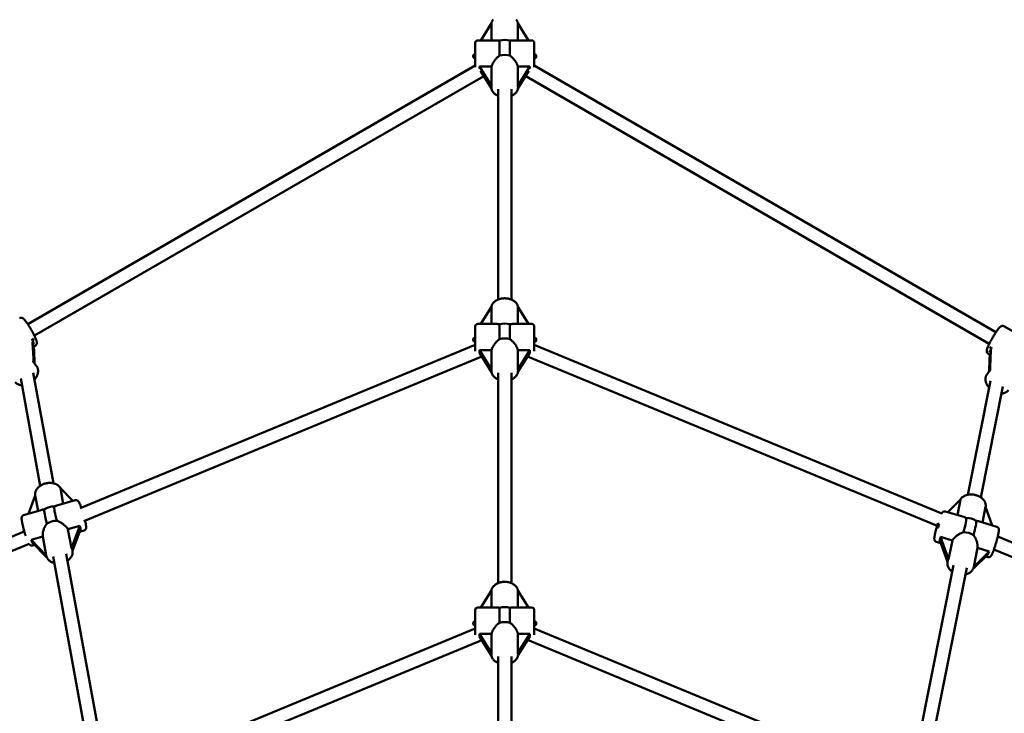
# Model space of a CAD drawing. Extents: x 2615 to 14986, y 179 to 22667.
# Drawn here: x 7452 to 8636, y 10548 to 11382 of the extents above; entities that cross this region are included whole.
import ezdxf

# ---------------------------------------------------------------- set-up
doc = ezdxf.new("R2010")
doc.units = 0
doc.header["$LTSCALE"] = 111.111111
doc.layers.add('Kóta (ISO)', color=7, linetype='Continuous', lineweight=25)
doc.layers.add('Viditelná (ISO)', color=7, linetype='Continuous', lineweight=50)
doc.styles.add('Text poznámky (DIN)', font='isocpeur.ttf')
doc.dimstyles.new('Výchozí (DIN)', dxfattribs={"dimscale": 111.111111, "dimtxt": 3.5, "dimasz": 2.5, "dimexe": 3.175, "dimexo": 0.8, "dimgap": 0.8, "dimtad": 1, "dimdec": 1, "dimlfac": 0.001, "dimrnd": 1e-08, "dimtxsty": 'Text poznámky (DIN)', "dimcen": 0.09, "dimdle": 10, "dimclrd": 256, "dimclre": 256, "dimclrt": 256, "dimadec": 0, "dimazin": 0, "dimtfac": 1, "dimtofl": 0, "dimtmove": 0, "dimatfit": 3, "dimfxl": 0, "dimtolj": 1, "dimtzin": 0, "dimlwd": -1, "dimlwe": -1, "dimarcsym": 0})

# ---------------------------------------------------------------- blocks, each defined once
blk = doc.blocks.new('*D7')
at = {"layer": 'Defpoints', "color": 0}
for p in [(11935, 14670.5), (4135, 7894.2), (11935, 7894.2)]:
    blk.add_point(p, dxfattribs=at)
at = {"layer": 'Kóta (ISO)'}
for p, q in [((4135, 7983.1), (4135, 15023.2)), ((11935, 7983.1), (11935, 15023.2)), ((4412.8, 14670.5), (11657.2, 14670.5))]:
    blk.add_line(p, q, dxfattribs=at)
for points in [[(4412.8, 14716.8), (4412.8, 14624.2), (4135, 14670.5)], [(11657.2, 14716.8), (11657.2, 14624.2), (11935, 14670.5)]]:
    blk.add_solid(points, dxfattribs=at)
at = {"layer": 'Kóta (ISO)', "insert": (7441.9, 15226), "char_height": 388.89, "attachment_point": 1, "style": 'Text poznámky (DIN)'}
blk.add_mtext('\\A1;7,8 m', dxfattribs=at)

msp = doc.modelspace()

# ---------------------------------------------------------------- linework, layer by layer
at = {"layer": 'Viditelná (ISO)'}
for p, q in [((8006.4, 11357.39), (8019.18, 11377.97)), ((8019.18, 11377.97), (8019.18, 11357.39)), ((8050.79, 11357.39), (8050.79, 11377.97)), ((8050.79, 11377.97), (8063.57, 11357.39)), ((7999.49, 11325.4), (7999.49, 11354.39)), ((8025.06, 11357.39), (8002.49, 11357.39)), ((8028.74, 11357.13), (8028.74, 11339.11)), ((8041.23, 11339.11), (8041.23, 11357.13)), ((8067.49, 11357.39), (8044.91, 11357.39)), ((8070.49, 11354.39), (8070.49, 11325.4)), ((7999.49, 11327.12), (7461.56, 11016.29)), ((8625.43, 11006.45), (8070.49, 11327.12)), ((8004.72, 11325.9), (8019.18, 11325.9)), ((8019.18, 11302.62), (8004.72, 11325.9)), ((8005.92, 11320.67), (8019.1, 11299.45)), ((8019.18, 11325.9), (8019.18, 11302.62)), ((8050.79, 11325.9), (8065.15, 11325.9)), ((8050.79, 11302.79), (8050.79, 11325.9)), ((8065.15, 11325.9), (8050.79, 11302.79)), ((8050.91, 11299.67), (8063.96, 11320.68)), ((8009.72, 11314.55), (7469.57, 11002.44)), ((8617.43, 10992.6), (8060.18, 11314.6)), ((8018.99, 11301.28), (8018.99, 11300.85)), ((8026.99, 11298.6), (8026.99, 11045.7)), ((8042.99, 11298.6), (8042.99, 11045.7)), ((8050.99, 11301.45), (8050.99, 11300.85)), ((8006.4, 11016.34), (8019.18, 11036.92)), ((8019.18, 11036.92), (8019.18, 11016.34)), ((8050.79, 11016.34), (8050.79, 11036.92)), ((8050.79, 11036.92), (8063.57, 11016.34)), ((7999.49, 10983.46), (7999.49, 11013.34)), ((8025.06, 11016.34), (8002.49, 11016.34)), ((8028.74, 11016.08), (8028.74, 10998.06)), ((8041.23, 10998.06), (8041.23, 11016.08)), ((8067.49, 11016.34), (8044.91, 11016.34)), ((8070.49, 11013.34), (8070.49, 10983.46)), ((8635.02, 11013.61), (8655.2, 11001.95)), ((7467.51, 10994.51), (7468.42, 10974.71)), ((7469.74, 10971.53), (7468.83, 10991.32)), ((7468.92, 10989.36), (7470.98, 10990.55)), ((7999.49, 10991.3), (7524.74, 10794.65)), ((8004.72, 10984.85), (8019.18, 10984.85)), ((8019.18, 10961.56), (8004.72, 10984.85)), ((8019.18, 10984.85), (8019.18, 10961.56)), ((8050.79, 10984.85), (8065.15, 10984.85)), ((8050.79, 10961.74), (8050.79, 10984.85)), ((8065.15, 10984.85), (8050.79, 10961.74)), ((8560.23, 10788.44), (8070.49, 10991.3)), ((8618.57, 10964.88), (8619.48, 10984.67)), ((8007.39, 10977.25), (7529.2, 10779.18)), ((8004.72, 10981.55), (8019.1, 10958.39)), ((8050.91, 10958.62), (8065.15, 10981.55)), ((8553.86, 10773.76), (8062.5, 10977.29)), ((8616.01, 10980.71), (8618.07, 10979.52)), ((8618.16, 10981.48), (8617.25, 10961.69)), ((7468.57, 10970.59), (7472.25, 10965.62)), ((8018.99, 10960.23), (8018.99, 10959.8)), ((8050.99, 10960.4), (8050.99, 10959.8)), ((8618.43, 10960.75), (8614.74, 10955.78)), ((7453.22, 10950.89), (7476.76, 10821.85)), ((7468.24, 10957.73), (7492.5, 10824.73)), ((8026.99, 10957.55), (8026.99, 10704.65)), ((8042.99, 10957.55), (8042.99, 10704.65)), ((8618.8, 10947.94), (8591.51, 10810.91)), ((8633.73, 10941), (8607.2, 10807.79)), ((7504.37, 10800.18), (7500.94, 10818.99)), ((7500.94, 10818.99), (7516.01, 10803.53)), ((7462.64, 10788.17), (7470.77, 10810.13)), ((7470.77, 10810.13), (7470.74, 10810.29)), ((7470.77, 10810.13), (7474.17, 10791.49)), ((7496.68, 10797.97), (7518.85, 10804.35)), ((8567.67, 10789.92), (8582.87, 10805.04)), ((8582.87, 10805.04), (8579.18, 10786.5)), ((8609.33, 10777.54), (8613.05, 10796.24)), ((8613.05, 10796.24), (8620.94, 10774.09)), ((7456.74, 10786.48), (7478.91, 10792.85)), ((8564.61, 10790.83), (8586.76, 10784.24)), ((7509.96, 10769.53), (7524.08, 10773.59)), ((7524.08, 10773.59), (7514.13, 10746.71)), ((7515.45, 10743.53), (7525.4, 10770.4)), ((8604.47, 10778.98), (8626.62, 10772.4)), ((7457.51, 10766.8), (6967.57, 10563.86)), ((7465.64, 10756.78), (7479.76, 10760.84)), ((7479.76, 10760.84), (7483.92, 10738.02)), ((7514.13, 10746.71), (7509.96, 10769.53)), ((7523.86, 10766.25), (7529.36, 10767.83)), ((8559.01, 10760.16), (8573.1, 10755.97)), ((8568.58, 10733.26), (8559.01, 10760.16)), ((9102.36, 10563.88), (8627.65, 10760.51)), ((7463.33, 10751.89), (6973.69, 10549.08)), ((7483.92, 10738.02), (7465.64, 10756.78)), ((7466.96, 10753.59), (7484.68, 10735.42)), ((7467.25, 10749.96), (7469.79, 10750.69)), ((8553.79, 10754.4), (8559.17, 10752.8)), ((8557.69, 10756.97), (8567.25, 10730.08)), ((8573.1, 10755.97), (8568.58, 10733.26)), ((8598.73, 10724.3), (8603.25, 10747.01)), ((8603.25, 10747.01), (8617.34, 10742.82)), ((7483.94, 10737.94), (7484.01, 10737.56)), ((7492.27, 10736.83), (7534.48, 10505.48)), ((7508.01, 10739.7), (7550.22, 10508.35)), ((7515.42, 10743.69), (7515.49, 10743.3)), ((8597.93, 10721.64), (8616.02, 10739.64)), ((8617.34, 10742.82), (8598.73, 10724.3)), ((8613.13, 10736.76), (8615.79, 10735.97)), ((9096.23, 10549.1), (8623.05, 10745.1)), ((8574.65, 10726.26), (8530.36, 10503.89)), ((8590.34, 10723.13), (8546.06, 10500.77)), ((8567.32, 10730.39), (8567.23, 10729.97)), ((8598.7, 10724.14), (8598.61, 10723.72)), ((8006.4, 10675.29), (8019.18, 10695.87)), ((8019.18, 10695.87), (8019.18, 10675.29)), ((8050.79, 10675.29), (8050.79, 10695.87)), ((8050.79, 10695.87), (8063.57, 10675.29)), ((7999.49, 10642.41), (7999.49, 10672.29)), ((8025.06, 10675.29), (8002.49, 10675.29)), ((8028.74, 10675.03), (8028.74, 10657.01)), ((8041.23, 10657.01), (8041.23, 10675.03)), ((8067.49, 10675.29), (8044.91, 10675.29)), ((8070.49, 10672.29), (8070.49, 10642.41)), ((7999.49, 10650.24), (7582.59, 10477.56)), ((8004.72, 10643.8), (8019.18, 10643.8)), ((8019.18, 10620.51), (8004.72, 10643.8)), ((8004.72, 10640.49), (8019.1, 10617.34)), ((8019.18, 10643.8), (8019.18, 10620.51)), ((8050.79, 10643.8), (8065.15, 10643.8)), ((8050.79, 10620.68), (8050.79, 10643.8)), ((8065.15, 10643.8), (8050.79, 10620.68)), ((8050.91, 10617.57), (8065.15, 10640.49)), ((8497.34, 10473.43), (8070.49, 10650.24)), ((8007.39, 10636.2), (7587.04, 10462.08)), ((8492.76, 10458.01), (8062.5, 10636.23)), ((8018.99, 10619.18), (8018.99, 10618.75)), ((8050.99, 10619.35), (8050.99, 10618.75)), ((8026.99, 10616.49), (8026.99, 10531.8)), ((8042.99, 10616.49), (8042.99, 10531.8))]:
    msp.add_line(p, q, dxfattribs=at)
at = {"layer": 'Viditelná (ISO)', "flags": 128}
for points in [[(8021.28, 11382.73), (8020.9, 11382.24), (8020.55, 11381.74), (8020.22, 11381.21), (8019.94, 11380.67), (8019.68, 11380.12), (8019.47, 11379.55), (8019.29, 11378.96), (8019.15, 11378.37), (8019.06, 11377.77)], [(8050.92, 11377.77), (8050.82, 11378.37), (8050.69, 11378.96), (8050.51, 11379.55), (8050.29, 11380.12), (8050.04, 11380.67), (8049.75, 11381.21), (8049.43, 11381.74), (8049.08, 11382.24), (8048.7, 11382.73)], [(8028.74, 11357.13), (8028.58, 11357.15), (8028.41, 11357.17), (8028.25, 11357.19), (8028.08, 11357.2), (8027.92, 11357.22), (8027.76, 11357.24), (8027.6, 11357.25), (8027.44, 11357.27), (8027.28, 11357.28), (8027.13, 11357.29), (8026.97, 11357.31), (8026.82, 11357.32), (8026.66, 11357.33), (8026.51, 11357.34), (8026.36, 11357.35), (8026.21, 11357.36), (8026.06, 11357.37), (8025.92, 11357.37), (8025.77, 11357.38), (8025.63, 11357.38), (8025.48, 11357.39), (8025.34, 11357.39), (8025.2, 11357.39), (8025.06, 11357.39)], [(8044.91, 11357.39), (8044.78, 11357.39), (8044.64, 11357.39), (8044.49, 11357.39), (8044.35, 11357.38), (8044.21, 11357.38), (8044.06, 11357.37), (8043.91, 11357.37), (8043.77, 11357.36), (8043.62, 11357.35), (8043.47, 11357.34), (8043.31, 11357.33), (8043.16, 11357.32), (8043.01, 11357.31), (8042.85, 11357.29), (8042.69, 11357.28), (8042.54, 11357.27), (8042.38, 11357.25), (8042.22, 11357.24), (8042.05, 11357.22), (8041.89, 11357.2), (8041.73, 11357.19), (8041.56, 11357.17), (8041.4, 11357.15), (8041.23, 11357.13)], [(8019.18, 11325.9), (8019.31, 11326.45), (8019.47, 11327.02), (8019.67, 11327.6), (8019.89, 11328.18), (8020.14, 11328.78), (8020.42, 11329.38), (8020.72, 11329.99), (8021.05, 11330.6), (8021.4, 11331.2), (8021.78, 11331.8), (8022.17, 11332.4), (8022.58, 11332.98), (8023, 11333.56), (8023.44, 11334.11), (8023.89, 11334.66), (8024.35, 11335.2), (8024.84, 11335.73), (8025.34, 11336.26), (8025.87, 11336.78), (8026.41, 11337.28), (8026.97, 11337.77), (8027.55, 11338.24), (8028.14, 11338.69), (8028.74, 11339.11)], [(8041.23, 11339.11), (8041.84, 11338.69), (8042.43, 11338.24), (8043, 11337.77), (8043.56, 11337.28), (8044.11, 11336.78), (8044.63, 11336.26), (8045.14, 11335.73), (8045.62, 11335.2), (8046.09, 11334.66), (8046.54, 11334.11), (8046.97, 11333.56), (8047.4, 11332.98), (8047.8, 11332.4), (8048.2, 11331.8), (8048.57, 11331.2), (8048.92, 11330.6), (8049.25, 11329.99), (8049.56, 11329.38), (8049.84, 11328.78), (8050.09, 11328.18), (8050.31, 11327.6), (8050.5, 11327.02), (8050.66, 11326.45), (8050.79, 11325.9)], [(8026.99, 11290.78), (8026.16, 11291.15), (8025.37, 11291.55), (8024.6, 11291.99), (8023.87, 11292.46), (8023.17, 11292.98), (8022.51, 11293.53), (8021.9, 11294.12), (8021.33, 11294.75), (8020.81, 11295.41), (8020.35, 11296.11), (8019.95, 11296.84), (8019.61, 11297.6), (8019.34, 11298.39), (8019.15, 11299.2), (8019.03, 11300.02), (8019, 11300.43), (8018.99, 11300.85)], [(8050.99, 11300.85), (8050.98, 11300.43), (8050.95, 11300.02), (8050.83, 11299.2), (8050.63, 11298.39), (8050.36, 11297.6), (8050.03, 11296.84), (8049.62, 11296.11), (8049.16, 11295.41), (8048.65, 11294.75), (8048.08, 11294.12), (8047.46, 11293.53), (8046.81, 11292.98), (8046.11, 11292.46), (8045.38, 11291.99), (8044.61, 11291.55), (8043.81, 11291.15), (8042.99, 11290.78)], [(8050.92, 11036.71), (8050.82, 11037.32), (8050.69, 11037.91), (8050.51, 11038.5), (8050.29, 11039.07), (8050.04, 11039.62), (8049.75, 11040.16), (8049.43, 11040.68), (8049.08, 11041.19), (8048.7, 11041.67), (8048.29, 11042.14), (8047.86, 11042.59), (8047.4, 11043.01), (8046.92, 11043.42), (8046.42, 11043.8), (8045.89, 11044.17), (8045.35, 11044.51), (8044.79, 11044.84), (8044.22, 11045.14), (8043.62, 11045.43), (8043.02, 11045.69), (8042.4, 11045.93), (8041.76, 11046.16), (8041.12, 11046.36), (8040.46, 11046.54), (8039.8, 11046.7), (8039.13, 11046.84), (8038.45, 11046.95), (8037.76, 11047.05), (8037.07, 11047.12), (8036.38, 11047.18), (8035.68, 11047.21), (8034.99, 11047.22), (8034.29, 11047.21), (8033.6, 11047.18), (8032.9, 11047.12), (8032.21, 11047.05), (8031.53, 11046.95), (8030.85, 11046.84), (8030.18, 11046.7), (8029.51, 11046.54), (8028.86, 11046.36), (8028.21, 11046.16), (8027.58, 11045.93), (8026.96, 11045.69), (8026.35, 11045.43), (8025.76, 11045.14), (8025.18, 11044.84), (8024.62, 11044.51), (8024.08, 11044.17), (8023.56, 11043.8), (8023.06, 11043.42), (8022.58, 11043.01), (8022.12, 11042.59), (8021.68, 11042.14), (8021.28, 11041.67), (8020.9, 11041.19), (8020.55, 11040.68), (8020.22, 11040.16), (8019.94, 11039.62), (8019.68, 11039.07), (8019.47, 11038.5), (8019.29, 11037.91), (8019.15, 11037.32), (8019.06, 11036.71)], [(7470.98, 10990.55), (7471.25, 10990.72), (7471.5, 10990.92), (7471.72, 10991.13), (7471.91, 10991.35), (7472.07, 10991.58), (7472.2, 10991.8), (7472.31, 10992.01), (7472.4, 10992.21), (7472.53, 10992.59), (7472.6, 10992.93), (7472.64, 10993.24), (7472.66, 10993.51), (7472.66, 10993.76), (7472.65, 10994), (7472.61, 10994.44), (7472.54, 10994.87), (7472.45, 10995.3), (7472.34, 10995.72), (7472.22, 10996.15), (7472.07, 10996.59), (7471.91, 10997.05), (7471.74, 10997.52), (7471.54, 10998.02), (7471.33, 10998.54), (7471.11, 10999.08), (7470.87, 10999.63), (7470.61, 11000.21), (7470.34, 11000.8), (7470.06, 11001.41), (7469.76, 11002.03), (7469.45, 11002.67), (7469.13, 11003.32), (7468.79, 11003.98), (7468.45, 11004.65), (7468.09, 11005.33), (7467.73, 11006.02), (7467.35, 11006.71), (7466.97, 11007.4), (7466.58, 11008.1), (7466.19, 11008.8), (7465.79, 11009.49), (7465.38, 11010.19), (7464.97, 11010.88), (7464.57, 11011.56), (7464.15, 11012.24), (7463.74, 11012.91), (7463.33, 11013.57), (7462.92, 11014.21), (7462.51, 11014.85), (7462.11, 11015.47), (7461.71, 11016.07), (7461.31, 11016.66), (7460.92, 11017.23), (7460.53, 11017.78), (7460.15, 11018.31), (7459.78, 11018.82), (7459.42, 11019.31), (7459.07, 11019.77), (7458.72, 11020.21), (7458.39, 11020.62), (7458.06, 11021.02), (7457.74, 11021.39), (7457.42, 11021.73), (7457.11, 11022.06), (7456.8, 11022.36), (7456.49, 11022.65), (7456.16, 11022.92), (7455.8, 11023.18), (7455.37, 11023.43), (7455.13, 11023.55), (7454.84, 11023.67), (7454.51, 11023.77), (7454.12, 11023.85), (7453.9, 11023.88), (7453.66, 11023.89), (7453.4, 11023.88), (7453.13, 11023.85), (7452.84, 11023.8), (7452.55, 11023.71), (7452.26, 11023.6), (7451.97, 11023.45)], [(8028.74, 11016.08), (8028.58, 11016.1), (8028.41, 11016.12), (8028.25, 11016.13), (8028.08, 11016.15), (8027.92, 11016.17), (8027.76, 11016.18), (8027.6, 11016.2), (8027.44, 11016.21), (8027.28, 11016.23), (8027.13, 11016.24), (8026.97, 11016.25), (8026.82, 11016.27), (8026.66, 11016.28), (8026.51, 11016.29), (8026.36, 11016.3), (8026.21, 11016.31), (8026.06, 11016.31), (8025.92, 11016.32), (8025.77, 11016.33), (8025.63, 11016.33), (8025.48, 11016.34), (8025.34, 11016.34), (8025.2, 11016.34), (8025.06, 11016.34)], [(8044.91, 11016.34), (8044.78, 11016.34), (8044.64, 11016.34), (8044.49, 11016.34), (8044.35, 11016.33), (8044.21, 11016.33), (8044.06, 11016.32), (8043.91, 11016.31), (8043.77, 11016.31), (8043.62, 11016.3), (8043.47, 11016.29), (8043.31, 11016.28), (8043.16, 11016.27), (8043.01, 11016.25), (8042.85, 11016.24), (8042.69, 11016.23), (8042.54, 11016.21), (8042.38, 11016.2), (8042.22, 11016.18), (8042.05, 11016.17), (8041.89, 11016.15), (8041.73, 11016.13), (8041.56, 11016.12), (8041.4, 11016.1), (8041.23, 11016.08)], [(8616.01, 10980.71), (8615.74, 10980.89), (8615.5, 10981.08), (8615.28, 10981.29), (8615.09, 10981.51), (8614.92, 10981.74), (8614.79, 10981.96), (8614.68, 10982.17), (8614.59, 10982.38), (8614.47, 10982.75), (8614.39, 10983.09), (8614.35, 10983.4), (8614.33, 10983.67), (8614.33, 10983.93), (8614.34, 10984.16), (8614.39, 10984.6), (8614.46, 10985.03), (8614.54, 10985.46), (8614.65, 10985.88), (8614.78, 10986.31), (8614.92, 10986.75), (8615.08, 10987.21), (8615.26, 10987.68), (8615.45, 10988.18), (8615.66, 10988.7), (8615.88, 10989.24), (8616.13, 10989.8), (8616.38, 10990.37), (8616.65, 10990.96), (8616.93, 10991.57), (8617.23, 10992.19), (8617.54, 10992.83), (8617.87, 10993.48), (8618.2, 10994.14), (8618.55, 10994.81), (8618.9, 10995.49), (8619.27, 10996.18), (8619.64, 10996.87), (8620.02, 10997.56), (8620.41, 10998.26), (8620.81, 10998.96), (8621.21, 10999.65), (8621.61, 11000.35), (8622.02, 11001.04), (8622.43, 11001.72), (8622.84, 11002.4), (8623.25, 11003.07), (8623.66, 11003.73), (8624.07, 11004.38), (8624.48, 11005.01), (8624.89, 11005.63), (8625.29, 11006.23), (8625.68, 11006.82), (8626.08, 11007.39), (8626.46, 11007.94), (8626.84, 11008.47), (8627.21, 11008.98), (8627.57, 11009.47), (8627.93, 11009.93), (8628.27, 11010.37), (8628.61, 11010.78), (8628.94, 11011.18), (8629.26, 11011.55), (8629.58, 11011.89), (8629.89, 11012.22), (8630.2, 11012.52), (8630.51, 11012.81), (8630.83, 11013.08), (8631.2, 11013.34), (8631.62, 11013.59), (8631.87, 11013.71), (8632.15, 11013.83), (8632.48, 11013.93), (8632.88, 11014.01), (8633.1, 11014.04), (8633.34, 11014.05), (8633.6, 11014.05), (8633.87, 11014.02), (8634.15, 11013.96), (8634.45, 11013.88), (8634.74, 11013.76), (8635.02, 11013.61)], [(8019.18, 10984.85), (8019.31, 10985.4), (8019.47, 10985.96), (8019.67, 10986.54), (8019.89, 10987.13), (8020.14, 10987.73), (8020.42, 10988.33), (8020.72, 10988.94), (8021.05, 10989.54), (8021.4, 10990.15), (8021.78, 10990.75), (8022.17, 10991.34), (8022.58, 10991.93), (8023, 10992.5), (8023.44, 10993.06), (8023.89, 10993.61), (8024.35, 10994.15), (8024.84, 10994.68), (8025.34, 10995.21), (8025.87, 10995.72), (8026.41, 10996.23), (8026.97, 10996.72), (8027.55, 10997.19), (8028.14, 10997.64), (8028.74, 10998.06)], [(8041.23, 10998.06), (8041.84, 10997.64), (8042.43, 10997.19), (8043, 10996.72), (8043.56, 10996.23), (8044.11, 10995.72), (8044.63, 10995.21), (8045.14, 10994.68), (8045.62, 10994.15), (8046.09, 10993.61), (8046.54, 10993.06), (8046.97, 10992.5), (8047.4, 10991.93), (8047.8, 10991.34), (8048.2, 10990.75), (8048.57, 10990.15), (8048.92, 10989.54), (8049.25, 10988.94), (8049.56, 10988.33), (8049.84, 10987.73), (8050.09, 10987.13), (8050.31, 10986.54), (8050.5, 10985.96), (8050.66, 10985.4), (8050.79, 10984.85)], [(7472.25, 10965.62), (7472.56, 10965.19), (7472.83, 10964.74), (7473.08, 10964.28), (7473.3, 10963.8), (7473.5, 10963.31), (7473.67, 10962.81), (7473.81, 10962.3), (7473.92, 10961.78), (7474, 10961.26), (7474.06, 10960.73), (7474.09, 10960.2), (7474.1, 10959.67), (7474.08, 10959.13), (7474.03, 10958.6), (7473.97, 10958.06), (7473.87, 10957.53), (7473.76, 10957), (7473.63, 10956.47), (7473.47, 10955.94), (7473.29, 10955.42), (7473.09, 10954.9), (7472.87, 10954.38), (7472.64, 10953.87), (7472.38, 10953.37), (7472.11, 10952.87), (7471.82, 10952.37), (7471.51, 10951.89), (7471.18, 10951.41), (7470.84, 10950.93), (7470.48, 10950.47), (7470.11, 10950.02), (7469.73, 10949.57)], [(8026.99, 10949.73), (8026.16, 10950.09), (8025.37, 10950.49), (8024.6, 10950.93), (8023.87, 10951.41), (8023.17, 10951.93), (8022.51, 10952.48), (8021.9, 10953.07), (8021.33, 10953.69), (8020.81, 10954.36), (8020.35, 10955.06), (8019.95, 10955.79), (8019.61, 10956.55), (8019.34, 10957.33), (8019.15, 10958.14), (8019.03, 10958.97), (8019, 10959.38), (8018.99, 10959.8)], [(8050.99, 10959.8), (8050.98, 10959.38), (8050.95, 10958.97), (8050.83, 10958.14), (8050.63, 10957.33), (8050.36, 10956.55), (8050.03, 10955.79), (8049.62, 10955.06), (8049.16, 10954.36), (8048.65, 10953.69), (8048.08, 10953.07), (8047.46, 10952.48), (8046.81, 10951.93), (8046.11, 10951.41), (8045.38, 10950.93), (8044.61, 10950.49), (8043.81, 10950.09), (8042.99, 10949.73)], [(8617.18, 10939.83), (8616.8, 10940.27), (8616.44, 10940.73), (8616.09, 10941.19), (8615.75, 10941.66), (8615.43, 10942.14), (8615.13, 10942.62), (8614.84, 10943.11), (8614.57, 10943.61), (8614.32, 10944.11), (8614.09, 10944.62), (8613.87, 10945.13), (8613.68, 10945.65), (8613.5, 10946.17), (8613.35, 10946.69), (8613.22, 10947.22), (8613.11, 10947.75), (8613.02, 10948.28), (8612.95, 10948.81), (8612.91, 10949.34), (8612.9, 10949.87), (8612.9, 10950.4), (8612.94, 10950.93), (8613, 10951.45), (8613.08, 10951.97), (8613.19, 10952.48), (8613.33, 10952.99), (8613.5, 10953.49), (8613.69, 10953.97), (8613.92, 10954.45), (8614.16, 10954.91), (8614.44, 10955.36), (8614.74, 10955.78)], [(7454.74, 10942.59), (7454.14, 10942.62), (7453.54, 10942.68), (7452.95, 10942.77), (7452.37, 10942.89), (7451.8, 10943.03), (7451.24, 10943.21), (7450.69, 10943.41), (7450.16, 10943.64), (7449.64, 10943.9), (7449.13, 10944.19), (7448.65, 10944.52), (7448.18, 10944.86), (7447.74, 10945.24), (7447.32, 10945.65), (7446.93, 10946.08), (7446.57, 10946.53)], [(8640.42, 10936.69), (8640.05, 10936.23), (8639.65, 10935.79), (8639.23, 10935.38), (8638.78, 10935), (8638.3, 10934.65), (8637.81, 10934.32), (8637.29, 10934.03), (8636.76, 10933.77), (8636.21, 10933.54), (8635.65, 10933.34), (8635.08, 10933.17), (8634.5, 10933.02), (8633.9, 10932.91), (8633.3, 10932.83), (8632.7, 10932.77), (8632.09, 10932.74)], [(7501.36, 10818.55), (7501.07, 10819.09), (7500.74, 10819.6), (7500.38, 10820.1), (7499.99, 10820.57), (7499.58, 10821.02), (7499.13, 10821.45), (7498.67, 10821.85), (7498.18, 10822.23), (7497.67, 10822.59), (7497.14, 10822.92), (7496.59, 10823.23), (7496.03, 10823.52), (7495.44, 10823.79), (7494.85, 10824.03), (7494.24, 10824.24), (7493.62, 10824.44), (7492.98, 10824.61), (7492.34, 10824.76), (7491.69, 10824.89), (7491.03, 10824.99), (7490.36, 10825.07), (7489.69, 10825.13), (7489.01, 10825.16), (7488.33, 10825.18), (7487.64, 10825.17), (7486.96, 10825.14), (7486.27, 10825.09), (7485.58, 10825.01), (7484.9, 10824.92), (7484.22, 10824.8), (7483.54, 10824.66), (7482.87, 10824.5), (7482.21, 10824.32), (7481.55, 10824.12), (7480.9, 10823.9), (7480.26, 10823.66), (7479.63, 10823.39), (7479.01, 10823.11), (7478.41, 10822.81), (7477.82, 10822.5), (7477.24, 10822.16), (7476.68, 10821.8), (7476.14, 10821.43), (7475.62, 10821.04), (7475.11, 10820.63), (7474.62, 10820.2), (7474.16, 10819.76), (7473.72, 10819.3), (7473.3, 10818.83), (7472.91, 10818.34), (7472.54, 10817.83), (7472.2, 10817.31), (7471.89, 10816.78), (7471.61, 10816.23), (7471.36, 10815.67), (7471.14, 10815.09), (7470.96, 10814.51), (7470.81, 10813.92), (7470.7, 10813.32), (7470.63, 10812.71), (7470.59, 10812.11), (7470.6, 10811.5), (7470.65, 10810.89), (7470.74, 10810.29)], [(8613.06, 10796.24), (8613.15, 10796.84), (8613.2, 10797.45), (8613.21, 10798.07), (8613.17, 10798.68), (8613.1, 10799.29), (8612.99, 10799.89), (8612.85, 10800.49), (8612.66, 10801.08), (8612.45, 10801.65), (8612.19, 10802.22), (8611.91, 10802.77), (8611.6, 10803.31), (8611.26, 10803.84), (8610.89, 10804.35), (8610.49, 10804.85), (8610.07, 10805.33), (8609.63, 10805.79), (8609.16, 10806.24), (8608.68, 10806.67), (8608.17, 10807.09), (8607.64, 10807.48), (8607.1, 10807.86), (8606.53, 10808.22), (8605.95, 10808.56), (8605.36, 10808.89), (8604.75, 10809.19), (8604.13, 10809.48), (8603.5, 10809.75), (8602.85, 10809.99), (8602.2, 10810.22), (8601.54, 10810.42), (8600.87, 10810.61), (8600.19, 10810.77), (8599.51, 10810.91), (8598.83, 10811.03), (8598.14, 10811.13), (8597.45, 10811.21), (8596.76, 10811.26), (8596.07, 10811.29), (8595.38, 10811.3), (8594.7, 10811.29), (8594.02, 10811.26), (8593.34, 10811.2), (8592.67, 10811.11), (8592.01, 10811.01), (8591.36, 10810.88), (8590.71, 10810.73), (8590.08, 10810.56), (8589.45, 10810.36), (8588.84, 10810.14), (8588.25, 10809.89), (8587.67, 10809.62), (8587.1, 10809.33), (8586.55, 10809.01), (8586.03, 10808.67), (8585.52, 10808.31), (8585.03, 10807.92), (8584.57, 10807.5), (8584.13, 10807.07), (8583.72, 10806.61), (8583.34, 10806.12), (8582.99, 10805.62), (8582.67, 10805.1), (8582.38, 10804.55)], [(7496.68, 10797.97), (7496.56, 10797.93), (7496.43, 10797.9), (7496.31, 10797.86), (7496.18, 10797.82), (7496.05, 10797.78), (7495.93, 10797.74), (7495.8, 10797.7), (7495.67, 10797.66), (7495.54, 10797.61), (7495.41, 10797.57), (7495.28, 10797.53), (7495.15, 10797.48), (7495.02, 10797.43), (7494.89, 10797.39), (7494.76, 10797.34), (7494.63, 10797.29), (7494.49, 10797.25), (7494.36, 10797.2), (7494.23, 10797.15), (7494.09, 10797.1), (7493.96, 10797.05), (7493.82, 10797), (7493.69, 10796.95), (7493.55, 10796.9)], [(7518.85, 10804.35), (7519.32, 10804.44), (7519.79, 10804.47), (7520.22, 10804.43), (7520.6, 10804.35), (7520.93, 10804.24), (7521.21, 10804.12), (7521.45, 10803.99), (7521.65, 10803.85), (7521.82, 10803.72), (7521.98, 10803.6), (7522.23, 10803.35), (7522.44, 10803.12), (7522.63, 10802.9), (7522.95, 10802.45), (7523.23, 10802), (7523.5, 10801.51), (7523.77, 10800.99), (7524.05, 10800.42), (7524.32, 10799.8), (7524.61, 10799.15), (7524.9, 10798.44), (7525.2, 10797.7), (7525.5, 10796.91), (7525.81, 10796.08), (7526.12, 10795.22)], [(7459.18, 10761.38), (7458.89, 10762.27), (7458.6, 10763.18), (7458.31, 10764.1), (7458.03, 10765.03), (7457.75, 10765.97), (7457.47, 10766.92), (7457.2, 10767.87), (7456.94, 10768.81), (7456.69, 10769.76), (7456.44, 10770.69), (7456.21, 10771.61), (7455.98, 10772.52), (7455.77, 10773.41), (7455.56, 10774.28), (7455.37, 10775.13), (7455.2, 10775.95), (7455.03, 10776.74), (7454.89, 10777.51), (7454.75, 10778.24), (7454.63, 10778.93), (7454.53, 10779.59), (7454.45, 10780.22), (7454.38, 10780.81), (7454.32, 10781.37), (7454.29, 10781.9), (7454.27, 10782.4), (7454.28, 10782.9), (7454.33, 10783.41), (7454.37, 10783.69), (7454.43, 10783.99), (7454.53, 10784.32), (7454.6, 10784.5), (7454.69, 10784.7), (7454.8, 10784.91), (7454.93, 10785.14), (7455.11, 10785.39), (7455.33, 10785.64), (7455.6, 10785.88), (7455.94, 10786.12), (7456.32, 10786.32), (7456.74, 10786.48)], [(7481.62, 10793.46), (7481.49, 10793.44), (7481.37, 10793.42), (7481.25, 10793.39), (7481.13, 10793.37), (7481.01, 10793.34), (7480.89, 10793.32), (7480.77, 10793.3), (7480.65, 10793.27), (7480.53, 10793.25), (7480.42, 10793.23), (7480.3, 10793.2), (7480.19, 10793.18), (7480.08, 10793.15), (7479.97, 10793.13), (7479.86, 10793.1), (7479.75, 10793.07), (7479.64, 10793.05), (7479.53, 10793.02), (7479.42, 10792.99), (7479.32, 10792.97), (7479.21, 10792.94), (7479.11, 10792.91), (7479.01, 10792.88), (7478.91, 10792.85)], [(8564.61, 10790.83), (8564.23, 10790.91), (8563.85, 10790.95), (8563.48, 10790.95), (8563.15, 10790.91), (8562.84, 10790.84), (8562.58, 10790.75), (8562.34, 10790.65), (8562.14, 10790.55), (8561.96, 10790.44), (8561.81, 10790.34), (8561.55, 10790.14), (8561.34, 10789.95), (8561.16, 10789.77), (8560.87, 10789.43), (8560.64, 10789.1), (8560.42, 10788.77), (8560.22, 10788.42)], [(8589.85, 10783.16), (8589.71, 10783.21), (8589.58, 10783.26), (8589.45, 10783.31), (8589.31, 10783.36), (8589.18, 10783.41), (8589.05, 10783.46), (8588.92, 10783.51), (8588.79, 10783.56), (8588.66, 10783.61), (8588.53, 10783.65), (8588.4, 10783.7), (8588.27, 10783.75), (8588.14, 10783.79), (8588.01, 10783.84), (8587.88, 10783.88), (8587.76, 10783.93), (8587.63, 10783.97), (8587.5, 10784.01), (8587.38, 10784.05), (8587.25, 10784.09), (8587.13, 10784.13), (8587.01, 10784.17), (8586.88, 10784.21), (8586.76, 10784.24)], [(7479.76, 10760.84), (7479.68, 10761.4), (7479.63, 10761.99), (7479.61, 10762.6), (7479.62, 10763.23), (7479.66, 10763.87), (7479.72, 10764.53), (7479.81, 10765.2), (7479.93, 10765.87), (7480.07, 10766.55), (7480.24, 10767.23), (7480.43, 10767.91), (7480.64, 10768.59), (7480.87, 10769.26), (7481.12, 10769.91), (7481.38, 10770.56), (7481.67, 10771.21), (7481.98, 10771.86), (7482.31, 10772.5), (7482.67, 10773.14), (7483.04, 10773.78), (7483.44, 10774.4), (7483.86, 10775.01), (7484.31, 10775.61), (7484.77, 10776.18)], [(7496.7, 10779.61), (7497.4, 10779.37), (7498.08, 10779.1), (7498.76, 10778.81), (7499.43, 10778.49), (7500.09, 10778.16), (7500.74, 10777.8), (7501.38, 10777.44), (7502, 10777.06), (7502.6, 10776.66), (7503.19, 10776.26), (7503.77, 10775.85), (7504.35, 10775.41), (7504.92, 10774.96), (7505.48, 10774.5), (7506.03, 10774.02), (7506.56, 10773.53), (7507.08, 10773.04), (7507.57, 10772.54), (7508.04, 10772.04), (7508.48, 10771.53), (7508.9, 10771.03), (7509.28, 10770.52), (7509.64, 10770.02), (7509.96, 10769.53)], [(7530.59, 10779.75), (7530.8, 10778.83), (7530.99, 10777.93), (7531.16, 10777.08), (7531.31, 10776.26), (7531.44, 10775.48), (7531.56, 10774.74), (7531.65, 10774.05), (7531.73, 10773.4), (7531.78, 10772.79), (7531.81, 10772.22), (7531.82, 10771.67), (7531.79, 10771.11), (7531.76, 10770.82), (7531.7, 10770.51), (7531.62, 10770.17), (7531.56, 10769.98), (7531.48, 10769.77), (7531.38, 10769.55), (7531.25, 10769.31), (7531.08, 10769.05), (7530.86, 10768.77), (7530.58, 10768.5), (7530.23, 10768.23), (7529.82, 10768), (7529.36, 10767.83)], [(8554.28, 10772.05), (8554.08, 10771.35), (8553.88, 10770.65), (8553.69, 10769.95), (8553.51, 10769.26), (8553.33, 10768.58), (8553.16, 10767.91), (8553, 10767.25), (8552.84, 10766.6), (8552.68, 10765.97), (8552.54, 10765.35), (8552.4, 10764.74), (8552.27, 10764.15), (8552.15, 10763.58), (8552.04, 10763.02), (8551.93, 10762.49), (8551.84, 10761.97), (8551.75, 10761.48), (8551.67, 10761), (8551.61, 10760.55), (8551.55, 10760.11), (8551.5, 10759.69), (8551.46, 10759.29), (8551.42, 10758.91), (8551.4, 10758.55), (8551.4, 10758.19), (8551.41, 10757.82), (8551.44, 10757.43), (8551.5, 10757.01), (8551.56, 10756.77), (8551.64, 10756.5), (8551.77, 10756.19), (8551.85, 10756.03), (8551.94, 10755.85), (8552.06, 10755.66), (8552.21, 10755.46), (8552.39, 10755.26), (8552.6, 10755.06), (8552.85, 10754.86), (8553.13, 10754.68), (8553.45, 10754.52), (8553.79, 10754.4)], [(8604.47, 10778.98), (8604.37, 10779.01), (8604.27, 10779.04), (8604.16, 10779.07), (8604.06, 10779.1), (8603.95, 10779.13), (8603.85, 10779.15), (8603.74, 10779.18), (8603.63, 10779.21), (8603.52, 10779.24), (8603.41, 10779.26), (8603.3, 10779.29), (8603.19, 10779.31), (8603.07, 10779.34), (8602.96, 10779.37), (8602.84, 10779.39), (8602.73, 10779.42), (8602.61, 10779.44), (8602.49, 10779.47), (8602.37, 10779.49), (8602.25, 10779.52), (8602.13, 10779.54), (8602.01, 10779.57), (8601.88, 10779.59), (8601.76, 10779.62)], [(8615.79, 10735.97), (8616.18, 10735.89), (8616.55, 10735.85), (8616.92, 10735.85), (8617.25, 10735.89), (8617.55, 10735.96), (8617.82, 10736.05), (8618.05, 10736.14), (8618.25, 10736.24), (8618.43, 10736.35), (8618.58, 10736.45), (8618.85, 10736.65), (8619.06, 10736.84), (8619.23, 10737.02), (8619.52, 10737.36), (8619.76, 10737.68), (8619.97, 10738.01), (8620.17, 10738.35), (8620.37, 10738.71), (8620.57, 10739.09), (8620.77, 10739.5), (8620.98, 10739.92), (8621.18, 10740.38), (8621.39, 10740.86), (8621.61, 10741.36), (8621.83, 10741.89), (8622.05, 10742.45), (8622.28, 10743.03), (8622.51, 10743.63), (8622.74, 10744.25), (8622.98, 10744.9), (8623.21, 10745.56), (8623.45, 10746.24), (8623.69, 10746.93), (8623.93, 10747.64), (8624.17, 10748.37), (8624.41, 10749.1), (8624.65, 10749.84), (8624.89, 10750.6), (8625.13, 10751.35), (8625.36, 10752.12), (8625.59, 10752.88), (8625.81, 10753.65), (8626.04, 10754.42), (8626.25, 10755.18), (8626.46, 10755.94), (8626.67, 10756.69), (8626.87, 10757.44), (8627.06, 10758.18), (8627.25, 10758.9), (8627.43, 10759.62), (8627.6, 10760.32), (8627.76, 10761), (8627.92, 10761.67), (8628.06, 10762.32), (8628.2, 10762.95), (8628.32, 10763.56), (8628.44, 10764.14), (8628.55, 10764.71), (8628.64, 10765.25), (8628.73, 10765.77), (8628.8, 10766.26), (8628.87, 10766.73), (8628.92, 10767.18), (8628.96, 10767.61), (8628.99, 10768.01), (8629.01, 10768.4), (8629.01, 10768.8), (8628.98, 10769.21), (8628.93, 10769.65), (8628.88, 10769.89), (8628.81, 10770.17), (8628.7, 10770.48), (8628.62, 10770.65), (8628.53, 10770.83), (8628.42, 10771.03), (8628.27, 10771.24), (8628.1, 10771.45), (8627.88, 10771.67), (8627.63, 10771.89), (8627.32, 10772.09), (8626.99, 10772.26), (8626.62, 10772.4)], [(8573.1, 10755.97), (8573.42, 10756.46), (8573.78, 10756.96), (8574.17, 10757.47), (8574.59, 10757.97), (8575.03, 10758.47), (8575.5, 10758.97), (8576, 10759.47), (8576.51, 10759.96), (8577.05, 10760.44), (8577.6, 10760.91), (8578.16, 10761.37), (8578.74, 10761.82), (8579.32, 10762.25), (8579.9, 10762.66), (8580.5, 10763.06), (8581.1, 10763.44), (8581.73, 10763.82), (8582.36, 10764.18), (8583.02, 10764.53), (8583.68, 10764.86), (8584.35, 10765.17), (8585.04, 10765.46), (8585.73, 10765.72), (8586.42, 10765.95)], [(8598.33, 10762.41), (8598.79, 10761.83), (8599.23, 10761.24), (8599.65, 10760.62), (8600.04, 10760), (8600.41, 10759.36), (8600.76, 10758.71), (8601.09, 10758.06), (8601.4, 10757.41), (8601.68, 10756.76), (8601.94, 10756.11), (8602.18, 10755.45), (8602.41, 10754.78), (8602.61, 10754.1), (8602.8, 10753.42), (8602.96, 10752.74), (8603.1, 10752.06), (8603.22, 10751.38), (8603.3, 10750.71), (8603.37, 10750.05), (8603.4, 10749.41), (8603.4, 10748.78), (8603.38, 10748.17), (8603.33, 10747.58), (8603.25, 10747.01)], [(7467.25, 10749.96), (7466.95, 10749.89), (7466.66, 10749.85), (7466.37, 10749.83), (7466.1, 10749.85), (7465.84, 10749.88), (7465.6, 10749.93), (7465.38, 10749.99), (7465.18, 10750.06), (7464.84, 10750.21), (7464.56, 10750.38), (7464.33, 10750.54), (7464.13, 10750.7), (7463.96, 10750.85), (7463.82, 10751), (7463.57, 10751.28), (7463.36, 10751.55), (7463.17, 10751.83)], [(7493.73, 10728.86), (7492.84, 10729.08), (7491.98, 10729.34), (7491.14, 10729.65), (7490.33, 10730), (7489.54, 10730.4), (7488.79, 10730.84), (7488.08, 10731.33), (7487.41, 10731.86), (7486.78, 10732.44), (7486.2, 10733.06), (7485.67, 10733.72), (7485.2, 10734.42), (7484.8, 10735.16), (7484.46, 10735.93), (7484.2, 10736.73), (7484.01, 10737.56)], [(7515.49, 10743.3), (7515.6, 10742.46), (7515.63, 10741.62), (7515.59, 10740.78), (7515.47, 10739.94), (7515.28, 10739.12), (7515.03, 10738.32), (7514.7, 10737.53), (7514.32, 10736.77), (7513.88, 10736.03), (7513.38, 10735.33), (7512.83, 10734.65), (7512.24, 10734), (7511.61, 10733.39), (7510.93, 10732.8), (7510.22, 10732.25), (7509.47, 10731.73)], [(8573.06, 10718.29), (8572.32, 10718.82), (8571.62, 10719.39), (8570.95, 10719.98), (8570.32, 10720.61), (8569.74, 10721.27), (8569.21, 10721.96), (8568.72, 10722.67), (8568.29, 10723.42), (8567.92, 10724.18), (8567.61, 10724.98), (8567.37, 10725.79), (8567.19, 10726.61), (8567.09, 10727.45), (8567.06, 10728.29), (8567.11, 10729.13), (8567.23, 10729.97)], [(8598.61, 10723.72), (8598.41, 10722.9), (8598.13, 10722.1), (8597.78, 10721.34), (8597.37, 10720.6), (8596.89, 10719.91), (8596.35, 10719.25), (8595.76, 10718.64), (8595.12, 10718.07), (8594.44, 10717.55), (8593.72, 10717.08), (8592.96, 10716.64), (8592.17, 10716.26), (8591.35, 10715.92), (8590.51, 10715.62), (8589.64, 10715.37), (8588.75, 10715.17)], [(8050.92, 10695.66), (8050.82, 10696.26), (8050.69, 10696.86), (8050.51, 10697.44), (8050.29, 10698.01), (8050.04, 10698.57), (8049.75, 10699.11), (8049.43, 10699.63), (8049.08, 10700.14), (8048.7, 10700.62), (8048.29, 10701.09), (8047.86, 10701.53), (8047.4, 10701.96), (8046.92, 10702.36), (8046.42, 10702.75), (8045.89, 10703.12), (8045.35, 10703.46), (8044.79, 10703.79), (8044.22, 10704.09), (8043.62, 10704.37), (8043.02, 10704.64), (8042.4, 10704.88), (8041.76, 10705.1), (8041.12, 10705.3), (8040.46, 10705.48), (8039.8, 10705.64), (8039.13, 10705.78), (8038.45, 10705.9), (8037.76, 10706), (8037.07, 10706.07), (8036.38, 10706.12), (8035.68, 10706.16), (8034.99, 10706.17), (8034.29, 10706.16), (8033.6, 10706.12), (8032.9, 10706.07), (8032.21, 10706), (8031.53, 10705.9), (8030.85, 10705.78), (8030.18, 10705.64), (8029.51, 10705.48), (8028.86, 10705.3), (8028.21, 10705.1), (8027.58, 10704.88), (8026.96, 10704.64), (8026.35, 10704.37), (8025.76, 10704.09), (8025.18, 10703.79), (8024.62, 10703.46), (8024.08, 10703.12), (8023.56, 10702.75), (8023.06, 10702.36), (8022.58, 10701.96), (8022.12, 10701.53), (8021.68, 10701.09), (8021.28, 10700.62), (8020.9, 10700.13), (8020.55, 10699.63), (8020.22, 10699.11), (8019.94, 10698.57), (8019.68, 10698.01), (8019.47, 10697.44), (8019.29, 10696.86), (8019.15, 10696.26), (8019.06, 10695.66)], [(8028.74, 10675.03), (8028.58, 10675.05), (8028.41, 10675.06), (8028.25, 10675.08), (8028.08, 10675.1), (8027.92, 10675.11), (8027.76, 10675.13), (8027.6, 10675.15), (8027.44, 10675.16), (8027.28, 10675.18), (8027.13, 10675.19), (8026.97, 10675.2), (8026.82, 10675.21), (8026.66, 10675.23), (8026.51, 10675.24), (8026.36, 10675.25), (8026.21, 10675.25), (8026.06, 10675.26), (8025.92, 10675.27), (8025.77, 10675.27), (8025.63, 10675.28), (8025.48, 10675.28), (8025.34, 10675.29), (8025.2, 10675.29), (8025.06, 10675.29)], [(8044.91, 10675.29), (8044.78, 10675.29), (8044.64, 10675.29), (8044.49, 10675.28), (8044.35, 10675.28), (8044.21, 10675.27), (8044.06, 10675.27), (8043.91, 10675.26), (8043.77, 10675.25), (8043.62, 10675.25), (8043.47, 10675.24), (8043.31, 10675.23), (8043.16, 10675.21), (8043.01, 10675.2), (8042.85, 10675.19), (8042.69, 10675.18), (8042.54, 10675.16), (8042.38, 10675.15), (8042.22, 10675.13), (8042.05, 10675.11), (8041.89, 10675.1), (8041.73, 10675.08), (8041.56, 10675.06), (8041.4, 10675.05), (8041.23, 10675.03)], [(8019.18, 10643.8), (8019.31, 10644.35), (8019.47, 10644.91), (8019.67, 10645.49), (8019.89, 10646.08), (8020.14, 10646.68), (8020.42, 10647.28), (8020.72, 10647.88), (8021.05, 10648.49), (8021.4, 10649.1), (8021.78, 10649.7), (8022.17, 10650.29), (8022.58, 10650.88), (8023, 10651.45), (8023.44, 10652.01), (8023.89, 10652.55), (8024.35, 10653.09), (8024.84, 10653.63), (8025.34, 10654.15), (8025.87, 10654.67), (8026.41, 10655.18), (8026.97, 10655.67), (8027.55, 10656.14), (8028.14, 10656.58), (8028.74, 10657.01)], [(8041.23, 10657.01), (8041.84, 10656.58), (8042.43, 10656.14), (8043, 10655.67), (8043.56, 10655.18), (8044.11, 10654.67), (8044.63, 10654.15), (8045.14, 10653.63), (8045.62, 10653.09), (8046.09, 10652.55), (8046.54, 10652.01), (8046.97, 10651.45), (8047.4, 10650.88), (8047.8, 10650.29), (8048.2, 10649.7), (8048.57, 10649.1), (8048.92, 10648.49), (8049.25, 10647.88), (8049.56, 10647.28), (8049.84, 10646.68), (8050.09, 10646.08), (8050.31, 10645.49), (8050.5, 10644.91), (8050.66, 10644.35), (8050.79, 10643.8)], [(8026.99, 10608.68), (8026.16, 10609.04), (8025.37, 10609.44), (8024.6, 10609.88), (8023.87, 10610.36), (8023.17, 10610.87), (8022.51, 10611.43), (8021.9, 10612.01), (8021.33, 10612.64), (8020.81, 10613.31), (8020.35, 10614), (8019.95, 10614.73), (8019.61, 10615.49), (8019.34, 10616.28), (8019.15, 10617.09), (8019.03, 10617.91), (8019, 10618.33), (8018.99, 10618.75)], [(8050.99, 10618.75), (8050.98, 10618.33), (8050.95, 10617.91), (8050.83, 10617.09), (8050.63, 10616.28), (8050.36, 10615.49), (8050.03, 10614.73), (8049.62, 10614), (8049.16, 10613.3), (8048.65, 10612.64), (8048.08, 10612.01), (8047.46, 10611.43), (8046.81, 10610.87), (8046.11, 10610.36), (8045.38, 10609.88), (8044.61, 10609.44), (8043.81, 10609.04), (8042.99, 10608.68)]]:
    msp.add_lwpolyline(points, dxfattribs=at)
at = {"layer": 'Viditelná (ISO)'}
msp.add_circle((8034.99, 7894.18), 5420, dxfattribs=at)
for centre, radius, start, end in [((8002.49, 11354.39), 3, 90, 180), ((8067.49, 11354.39), 3, 0, 90), ((7999.49, 11338.39), 2.5, 90, 270), ((8070.49, 11338.39), 2.5, 270, 90), ((8002.49, 11013.34), 3, 90, 180), ((8067.49, 11013.34), 3, 0, 90), ((7999.49, 10997.34), 2.5, 90, 270), ((8070.49, 10997.34), 2.5, 270, 90), ((8556.34, 10773.46), 2.5, 73.44906, 253.44906), ((7459.12, 10767.39), 2.5, 149.1271, 200.88056), ((8002.49, 10672.29), 3, 90, 180), ((8067.49, 10672.29), 3, 0, 90), ((7999.49, 10656.29), 2.5, 90, 270), ((8070.49, 10656.29), 2.5, 270, 90)]:
    msp.add_arc(centre, radius, start, end, dxfattribs=at)
for centre, major_axis, ratio, start_param, end_param in [((8034.99, 11347.4), (16, 0), 0.6604712, 1.1698255, 1.9717672), ((8034.99, 11329.38), (-16, 0), 0.6604712, 4.3114181, 5.1133598), ((7995.94, 11338.39), (-7.22, 18.9), 0.271642, 3.7154279, 3.8915778), ((8073.93, 11338.39), (-7.22, -18.9), 0.271642, 5.5332001, 5.7091079), ((8034.99, 11275.52), (15.3, -27.73), 0.1685891, 3.2811744, 3.4380672), ((8034.99, 11275.69), (15.3, 27.73), 0.1685891, 5.9867107, 6.1436036), ((8034.99, 11006.35), (16, 0), 0.6604712, 1.1698255, 1.9717672), ((7467.37, 11010.41), (-3.75, 19.74), 0.1723419, 2.1963326, 2.7016931), ((7466.72, 10996.42), (-0.11, 2.46), 0.8388607, 4.712389, 6.0305051), ((8034.99, 10988.33), (-16, 0), 0.6604712, 4.3114181, 5.1133598), ((7469.62, 10989.41), (-0.11, 2.46), 0.8388607, 0.2526803, 1.5707963), ((7995.94, 10997.34), (-7.22, 18.9), 0.271642, 3.6276546, 3.8915778), ((8073.93, 10997.34), (-7.22, -18.9), 0.271642, 5.5332001, 5.7971233), ((8619.62, 11000.57), (-3.75, -19.74), 0.1723359, 0.4399009, 0.9452615), ((8620.27, 10986.58), (0.11, 2.46), 0.8388623, 0.2526803, 1.5707963), ((7467.63, 10976.63), (0.5, -5.62), 0.1168968, 6.2192468, 7.4963662), ((8617.37, 10979.57), (0.11, 2.46), 0.8388623, 4.712389, 6.0305051), ((7470.55, 10941.1), (2.69, -29.96), 0.1168968, 2.9530871, 3.0776542), ((7470.53, 10969.62), (0.5, -5.62), 0.1168968, 4.3547736, 4.8642241), ((8034.99, 10934.47), (15.3, -27.73), 0.1685891, 3.2811744, 3.4380672), ((8034.99, 10934.64), (15.3, 27.73), 0.1685891, 5.9867107, 6.1436036), ((8616.46, 10959.78), (-0.5, -5.62), 0.116893, 1.4189794, 1.9284134), ((8616.44, 10931.26), (2.69, 29.96), 0.116893, 0.0639402, 0.188499), ((8619.36, 10966.79), (-0.5, -5.62), 0.116893, 5.0700061, 6.3471255), ((7491.47, 10785.79), (15.74, 2.87), 0.6813023, 1.315603, 2.1175447), ((7499.02, 10778.87), (-5.25, 18.26), 0.1063319, 0.1323481, 1.4995242), ((7487.08, 10775.44), (-5.25, 18.26), 0.1063319, 0.1323481, 1.4995242), ((8584.25, 10765.17), (5.41, 18.21), 0.098203, 4.7845534, 6.1517295), ((8591.92, 10772), (15.69, -3.13), 0.6825214, 1.0350525, 1.8369942), ((7494.62, 10768.51), (-15.74, -2.87), 0.6813023, 4.4571956, 5.2591374), ((7530.66, 10787.97), (2.05, 20.14), 0.3734254, 2.4035026, 2.6674258), ((8556.34, 10773.46), (0.71, 2.4), 0.098203, 3.1415927, 6.2831853), ((8596.16, 10761.63), (5.41, 18.21), 0.098203, 4.7845534, 6.1517295), ((8552.66, 10774.56), (1.83, -20.16), 0.3670505, 0.4784942, 0.7424174), ((8588.49, 10754.8), (-15.69, 3.13), 0.6825214, 4.1766451, 4.9785868), ((7455.44, 10766.33), (11.65, -16.38), 0.1889213, 0.5565404, 0.8204636), ((7504.14, 10716.37), (-9.27, -30.77), 0.2254093, 2.7267925, 3.0294629), ((7504.14, 10716.37), (-20.04, 22.58), 0.127325, 0.1957472, 0.2068625), ((8627.75, 10752.24), (11.81, 16.26), 0.1966223, 2.3231734, 2.5870966), ((8578.15, 10702.9), (-8.84, 30.8), 0.2226664, 0.1158467, 0.4075126), ((8578.15, 10702.9), (-20.39, -22.34), 0.1320956, 2.9261853, 2.9483052), ((8034.99, 10665.3), (16, 0), 0.6604712, 1.1698255, 1.9717672), ((8034.99, 10647.28), (-16, 0), 0.6604712, 4.3114181, 5.1133598), ((7995.94, 10656.29), (-7.22, 18.9), 0.271642, 3.6276546, 3.8915778), ((8073.93, 10656.29), (-7.22, -18.9), 0.271642, 5.5332001, 5.7971233), ((8034.99, 10593.41), (15.3, -27.73), 0.1685891, 3.2811744, 3.4380672), ((8034.99, 10593.59), (15.3, 27.73), 0.1685891, 5.9867107, 6.1436036)]:
    msp.add_ellipse(centre, major_axis=major_axis, ratio=ratio, start_param=start_param, end_param=end_param, dxfattribs=at)

# ---------------------------------------------------------------- dimensions: what is measured, and where the dimension line sits
at = {"layer": 'Kóta (ISO)'}
dim = msp.add_linear_dim(base=(11934.99, 14670.45), p1=(4134.99, 7894.18), p2=(11934.99, 7894.18), angle=180, dimstyle='Výchozí (DIN)', override={"dimdec": 1, "dimlfac": 0.001, "dimpost": '<> m', "dimtp": 0, "dimtm": 0, "dimtdec": 2}, dxfattribs=at)
dim.commit()
dim.dimension.update_dxf_attribs({"geometry": '*D7', "text_midpoint": (8034.99, 14670.45), "dimtype": 160})

doc.saveas('drawing.dxf')
